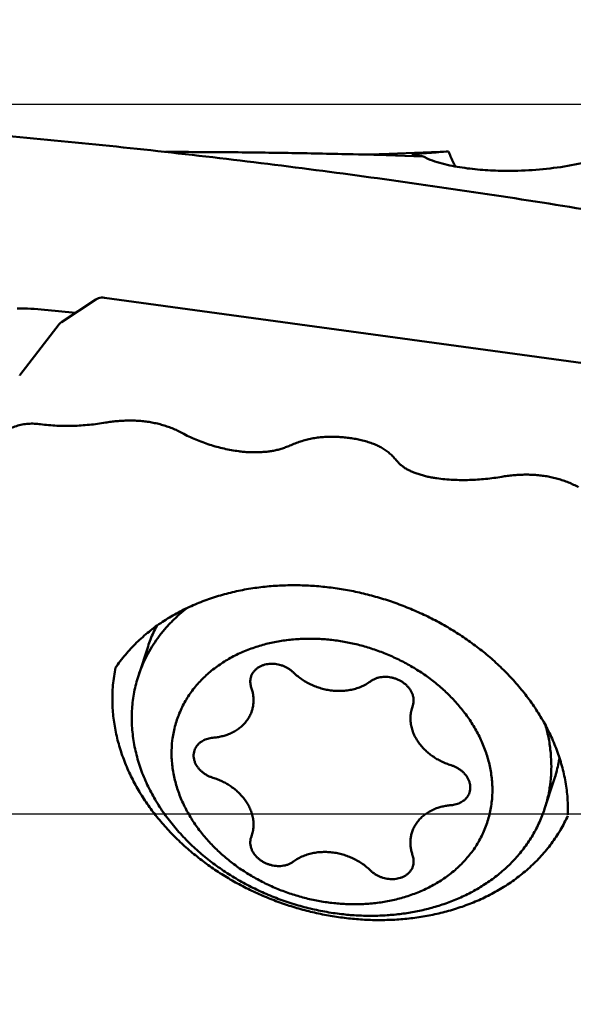
# Model space of a CAD drawing. Units: millimetres. Extents: x -116 to 212, y -25 to 98.
# Drawn here: x 125 to 134, y 9 to 25 of the extents above; entities that cross this region are included whole.
import ezdxf

# ---------------------------------------------------------------- set-up
doc = ezdxf.new("R2010")
doc.units = ezdxf.units.MM
for name, color, linetype, lineweight in [('1', 4, 'Continuous', 50), ('2', 7, 'Continuous', 25), ('cut', 1, 'Continuous', 25), ('nocut', 7, 'Continuous', 25), ('sk2', 7, 'Continuous', 25)]:
    doc.layers.add(name, color=color, linetype=linetype, lineweight=lineweight)
doc.styles.add('simplex', font='txt.shx', dxfattribs={"height": 3.5})
doc.dimstyles.new('\\M+18352\\M+18373\\M+1815B - ISO-25', dxfattribs={"dimscale": 0, "dimtxt": 3.5, "dimasz": 3.5, "dimexe": 1.5, "dimexo": 0, "dimgap": 2.3, "dimtad": 1, "dimdsep": 46, "dimtxsty": 'simplex', "dimcen": 0.09, "dimclrd": 256, "dimclre": 256, "dimclrt": 256, "dimadec": 0, "dimazin": 0, "dimtfac": 1, "dimtofl": 0, "dimtmove": 0, "dimatfit": 3, "dimfxl": 1, "dimtolj": 1, "dimlwd": -1, "dimlwe": -1, "dimarcsym": 0})

# ---------------------------------------------------------------- blocks, each defined once
blk = doc.blocks.new('*D331')
at = {"layer": '2'}
for p, q in [((33, -13.337), (33, 46.483)), ((190, 24.299), (190, 46.483)), ((186.5, 44.983), (36.5, 44.983))]:
    blk.add_line(p, q, dxfattribs=at)
for points in [[(36.5, 45.566), (36.5, 44.399), (33, 44.983)], [(186.5, 45.566), (186.5, 44.399), (190, 44.983)]]:
    blk.add_solid(points, dxfattribs=at)
at = {"layer": 'Defpoints', "color": 0}
for p in [(33, 44.983), (190, 24.299), (33, -13.337)]:
    blk.add_point(p, dxfattribs=at)
at = {"layer": '2', "insert": (112.189, 49.033), "char_height": 3.5, "attachment_point": 5, "style": 'simplex'}
blk.add_mtext('\\A1;157(MAX)', dxfattribs=at)
blk = doc.blocks.new('*D332')
at = {"layer": 'Defpoints', "color": 0}
for p in [(190, 75.639), (190, 25), (-80, 23.165)]:
    blk.add_point(p, dxfattribs=at)
at = {"layer": 'sk2'}
for p, q in [((-80, 23.165), (-80, 77.139)), ((190, 25), (190, 77.139)), ((-76.5, 75.639), (186.5, 75.639))]:
    blk.add_line(p, q, dxfattribs=at)
for points in [[(-76.5, 76.222), (-76.5, 75.055), (-80, 75.639)], [(186.5, 76.222), (186.5, 75.055), (190, 75.639)]]:
    blk.add_solid(points, dxfattribs=at)
at = {"layer": 'sk2', "insert": (55.275, 79.689), "char_height": 3.5, "attachment_point": 5, "style": 'simplex'}
blk.add_mtext('\\A1;270', dxfattribs=at)

msp = doc.modelspace()

# ---------------------------------------------------------------- linework, layer by layer
at = {"layer": '1'}
for p, q in [((126.13909171, 20.49193434), (125.59247048, 20.12941103)), ((135.47239076, 19.2636233), (126.27677788, 20.51942705)), ((124.93140867, 19.28515759), (125.55854602, 20.09816438)), ((124.9314389, 19.28519671), (124.92941989, 19.28251554)), ((126.81873509, 14.50326038), (126.97138229, 14.96932704)), ((126.81873509, 14.50326038), (126.97138229, 14.96932704)), ((131.18418574, 14.0284495), (131.17188609, 13.99352604)), ((133.28095876, 12.38673841), (133.43360596, 12.85280507)), ((133.28095876, 12.38673841), (133.43360596, 12.85280507)), ((128.61021373, 11.92941597), (128.62251338, 11.96433943))]:
    msp.add_line(p, q, dxfattribs=at)
for points in [[(153.51844552, 17.35460237, 0.0024293782), (151.82652127, 17.85051749, 0.0024694018), (150.12984111, 18.32991124, 0.0025603817), (148.4284221, 18.7922102, 0.0026332951), (146.72229303, 19.23680846, 0.0027081364), (145.01151382, 19.66316004, 0.0027894192), (143.29615081, 20.07067626, 0.0028807379), (141.57627872, 20.45872084, 0.0029745623), (139.85198049, 20.82659446, 0.0030494369), (138.12337528, 21.17366503, 0.0031177508), (136.39061992, 21.49938109, 0.0031779474), (134.65390133, 21.80325416, 0.003233985), (132.91342872, 22.08482899, 0.0032885752), (131.1694316, 22.34367554, 0.0033420818), (129.42215569, 22.57937246, 0.0033983583), (127.67186187, 22.79149693, 0.0034570087), (125.91882497, 22.97960345, 0.0034978041), (124.16334086, 23.14330195, 0.0035318777), (122.40572836, 23.28229897, 0.0035566117), (120.64632248, 23.39636532, 0.0035782445), (118.88546948, 23.48531181, 0.0035976403), (117.12351751, 23.54897801, 0.0036112153), (115.36083, 23.58723456, 0.0036154297), (113.59777648, 23.59999824)], [(127.24786881, 22.83938267, -0.0019531256), (128.22379633, 22.83483711, -0.0019532707), (129.1996618, 22.82266683, -0.0019530145), (130.17540059, 22.80287308)], [(131.17056501, 22.79576674, -0.1055549007), (131.20812726, 22.80438914), (131.24679134, 22.80874841), (131.28559722, 22.8120684), (131.32440406, 22.81523607), (131.36322386, 22.81822942), (131.40205284, 22.82114878), (131.44088188, 22.82405633), (131.47971008, 22.82696523), (131.5185375, 22.82988757), (131.55736319, 22.83283574), (131.59618621, 22.83581915), (131.63500604, 22.83884257), (131.67382239, 22.8419099), (131.71263525, 22.84502151), (131.75145677, 22.84817711)], [(131.34782431, 22.76906785), (131.33148657, 22.77067534), (131.31515408, 22.77233031), (131.2988219, 22.77402108), (131.28248911, 22.77575694), (131.26576488, 22.77762448), (131.24948343, 22.77955542), (131.23245507, 22.78163236), (131.21610398, 22.78373453), (131.19998072, 22.7864855), (131.18385774, 22.78930831, -0.2437648214), (131.17056501, 22.79576674)], [(132.74245057, 22.53868072), (132.70171365, 22.53854672), (132.66097671, 22.5387056), (132.62024197, 22.53915769), (132.57951161, 22.53990554), (132.53878782, 22.54095178), (132.49807288, 22.54229908), (132.45736915, 22.54395071), (132.41667909, 22.54591039), (132.37600527, 22.54818237), (132.33553269, 22.55075917), (132.29489957, 22.55366945), (132.25429134, 22.55690856), (132.21371131, 22.56048355), (132.17316304, 22.5644024), (132.13265046, 22.56867423), (132.09217783, 22.57330931), (132.05174991, 22.57831935), (132.01137204, 22.58371777), (131.97105019, 22.58951979), (131.9307912, 22.59574289), (131.89060294, 22.60240731), (131.8504945, 22.60953628), (131.81047657, 22.6171568), (131.77056191, 22.62530064), (131.73076575, 22.63400494), (131.69110672, 22.64331373), (131.65160786, 22.65327995), (131.61229815, 22.6639675), (131.57321484, 22.67545437), (131.53440565, 22.68783575), (131.49526787, 22.70148127), (131.45723958, 22.71608091), (131.41975865, 22.73203602, -0.0133253442), (131.38305948, 22.74970836, -0.0129590534), (131.34782431, 22.76906785)], [(131.75145677, 22.84817711, 0.0085448412), (131.78503854, 22.7667824, 0.0085668345), (131.82138791, 22.68657932, 0.0085474245), (131.86046082, 22.60766761)], [(124.70024427, 18.3938757, -0.032918083), (124.7852246, 18.44128602, -0.0344352499), (124.87584278, 18.47680037, -0.0307435068), (124.97033133, 18.50022382, -0.0279418353), (125.06690416, 18.51246616, -0.0260832116), (125.16427694, 18.51425696, -0.0261663747), (125.26129706, 18.5059048)], [(126.29461324, 18.53088797, -0.0083415756), (126.16638507, 18.5115516, -0.0081756196), (126.03758012, 18.49645731, -0.0086299166), (125.90834331, 18.48567948, -0.0092013513), (125.77880721, 18.47952294, -0.0095736142), (125.64913108, 18.47823383, -0.0101066899), (125.51950548, 18.48203682, -0.0106771204), (125.39014804, 18.49123434, -0.0104865121), (125.26129705, 18.5059048)], [(127.51689152, 18.36396689, 0.0139183799), (127.43674586, 18.40438085, 0.0140279693), (127.35445938, 18.44025586, 0.0138269107), (127.27030345, 18.47149168, 0.013552708), (127.18456317, 18.49807178, 0.013232245), (127.09752161, 18.52002214, 0.0127966396), (127.00945512, 18.53741397, 0.0123201524), (126.92062542, 18.55035958, 0.0118145593), (126.83127406, 18.55900401, 0.0112526031), (126.74161827, 18.56351869, 0.0107225146), (126.65184901, 18.56409146, 0.0102193167), (126.56213541, 18.56090483, 0.0095237075), (126.47261836, 18.55417575, 0.0090066439), (126.38340292, 18.54415176, 0.0092036619), (126.29461324, 18.53088797)], [(128.41364166, 18.07540318, -0.0107259344), (128.29670274, 18.0938152, -0.010647666), (128.18064637, 18.11720698, -0.0109602087), (128.06570815, 18.14558101, -0.0112960107), (127.95215034, 18.17904752, -0.0114600417), (127.84023231, 18.21764525, -0.0116085684), (127.73021591, 18.26136386, -0.0117240928), (127.62235378, 18.31017281, -0.01164396), (127.51689152, 18.36396689)], [(129.75923052, 18.3019104, 0.0170370016), (129.66745249, 18.29306337, 0.0174978252), (129.57650676, 18.2778556, 0.015164333), (129.48674443, 18.25673289, 0.0131569444), (129.39831816, 18.23057854, 0.0117385021), (129.3112796, 18.20008369, 0.0121658531), (129.2257987, 18.16547335)], [(130.55771936, 18.19286435, 0.0125803259), (130.47229164, 18.22169203, 0.0127118773), (130.38550826, 18.24615896, 0.0122804894), (130.2976104, 18.26625645, 0.0118496418), (130.20884543, 18.28209167, 0.0114448615), (130.11943783, 18.2937759, 0.0110176206), (130.02959556, 18.30143357, 0.0104394392), (129.93950879, 18.30522265, 0.0098796527), (129.84933601, 18.30535888, 0.0100265513), (129.75923052, 18.3019104)], [(130.91907657, 17.93422997, 0.020515422), (130.86885015, 17.98977958, 0.0203746059), (130.8142445, 18.04106582, 0.0217055256), (130.75553629, 18.08758955, 0.0227389788), (130.69292332, 18.12868736, 0.0231332113), (130.62679506, 18.16388123, 0.0227567258), (130.55771936, 18.19286435)], [(128.88020651, 18.07022653, -0.0092273917), (128.80254801, 18.0635881, -0.0091011911), (128.72469366, 18.05979608, -0.0096129049), (128.64675331, 18.05891302, -0.0102133741), (128.56884103, 18.06112042, -0.0107683598), (128.49108831, 18.06659819, -0.0106231627), (128.41364166, 18.07540318)], [(129.2257987, 18.16547335, -0.0136421073), (129.1590788, 18.13856133, -0.0127371963), (129.09101608, 18.1151961, -0.0148293582), (129.02178889, 18.09554041, -0.0176206248), (128.95143438, 18.08045564, -0.0165524888), (128.88020651, 18.07022653)], [(131.14755222, 17.76058525, -0.023883562), (131.09568078, 17.78627372, -0.0248291231), (131.04654363, 17.81689124, -0.023418313), (131.00060489, 17.85212056, -0.0220443339), (130.95801761, 17.89137362, -0.0222867086), (130.91907657, 17.93422997)], [(131.56598625, 17.64490157, -0.0110255881), (131.4943038, 17.65623713, -0.010965559), (131.42318266, 17.67071158, -0.0113189937), (131.35277738, 17.68833639, -0.0116546461), (131.28325919, 17.7091793, -0.0118888505), (131.21479637, 17.73327407, -0.0117945719), (131.14755222, 17.76058525)], [(132.59930188, 17.66988482, -0.0083415713), (132.47107378, 17.65054847, -0.0081756153), (132.3422689, 17.63545418, -0.0086299109), (132.21303217, 17.62467634, -0.0092013456), (132.08349614, 17.6185198, -0.0095736085), (131.95382008, 17.61723068, -0.0101066818), (131.82419455, 17.62103365, -0.0106771135), (131.69483718, 17.63023114, -0.0104865067), (131.56598625, 17.64490157)], [(133.82158016, 17.50296374, 0.0139183798), (133.7414345, 17.5433777, 0.0140279691), (133.65914802, 17.57925271, 0.0138269109), (133.57499209, 17.61048854, 0.0135527082), (133.48925181, 17.63706863, 0.0132322447), (133.40221025, 17.65901899, 0.0127966394), (133.31414376, 17.67641082, 0.0123201524), (133.22531406, 17.68935643, 0.0118145598), (133.1359627, 17.69800086, 0.0112526028), (133.04630691, 17.70251554, 0.0107225144), (132.95653765, 17.70308831, 0.0102193171), (132.86682406, 17.69990168, 0.0095237075), (132.77730701, 17.6931726, 0.0090066435), (132.68809156, 17.68314861, 0.0092036617), (132.59930188, 17.66988482)], [(126.45504765, 14.63154909, -0.0062670501), (126.4895481, 14.68104766, -0.0259698189), (126.65354439, 14.88670416, -0.0247353402), (126.83751328, 15.07472131, -0.0234878966), (127.03875667, 15.24413611, -0.0221503643), (127.25460608, 15.39451935, -0.0208593334), (127.48258123, 15.52581719, -0.0196647261), (127.72044181, 15.63823523, -0.0185684408), (127.96619828, 15.73216788, -0.0175850893), (128.21810312, 15.80811037, -0.0167257043), (128.47462366, 15.86661258, -0.0159664637), (128.73442179, 15.90823932, -0.0153245573), (128.99631772, 15.93354244, -0.014780203), (129.25926386, 15.94305136, -0.0143203744), (129.52232092, 15.93725428, -0.0139612051), (129.78463125, 15.91660092, -0.013670667), (130.04540292, 15.88149775, -0.01346374), (130.30388832, 15.83230475, -0.0133308628), (130.55937004, 15.76934472, -0.0132609617), (130.81114535, 15.69289636, -0.01327408), (131.05851239, 15.60320509, -0.0133455397), (131.30075868, 15.50048372, -0.0134965294), (131.53714473, 15.38491545, -0.0137204136), (131.76689643, 15.2566652, -0.0140141615), (131.98918543, 15.11587916, -0.0144035413), (132.20312026, 14.96269979, -0.0148672998), (132.40773036, 14.79727382, -0.0154329155), (132.60194651, 14.61976609, -0.0161005455), (132.78459482, 14.43038045, -0.0168659926), (132.95437204, 14.22938065, -0.0177602972), (133.10983657, 14.01712466, -0.0187549026), (133.24940518, 13.7941016, -0.0198673581), (133.37135302, 13.56098329, -0.0211234904), (133.47380878, 13.31867701, -0.0223255674), (133.55483619, 13.06839892, -0.0236890226), (133.61255657, 12.81175376, -0.0254812271), (133.64479655, 12.55067924, -0.0249688299), (133.65045822, 12.2876636)], [(126.45504765, 14.63154909, -0.0062670501), (126.4895481, 14.68104766, -0.0259698189), (126.65354439, 14.88670416, -0.0247353402), (126.83751328, 15.07472131, -0.0234878966), (127.03875667, 15.24413611, -0.0221503643), (127.25460608, 15.39451935, -0.0208593334), (127.48258123, 15.52581719, -0.0196647261), (127.72044181, 15.63823523, -0.0185684408), (127.96619828, 15.73216788, -0.0175850893), (128.21810312, 15.80811037, -0.0167257043), (128.47462366, 15.86661258, -0.0159664637), (128.73442179, 15.90823932, -0.0153245573), (128.99631772, 15.93354244, -0.014780203), (129.25926386, 15.94305136, -0.0143203744), (129.52232092, 15.93725428, -0.0139612051), (129.78463125, 15.91660092, -0.013670667), (130.04540292, 15.88149775, -0.01346374), (130.30388832, 15.83230475, -0.0133308628), (130.55937004, 15.76934472, -0.0132609617), (130.81114535, 15.69289636, -0.01327408), (131.05851239, 15.60320509, -0.0133455397), (131.30075868, 15.50048372, -0.0134965294), (131.53714473, 15.38491545, -0.0137204136), (131.76689643, 15.2566652, -0.0140141615), (131.98918543, 15.11587916, -0.0144035413), (132.20312026, 14.96269979, -0.0148672998), (132.40773036, 14.79727382, -0.0154329155), (132.60194651, 14.61976609, -0.0161005455), (132.78459482, 14.43038045, -0.0168659926), (132.95437204, 14.22938065, -0.0177602972), (133.10983657, 14.01712466, -0.0187549026), (133.24940518, 13.7941016, -0.0198673581), (133.37135302, 13.56098329, -0.0211234904), (133.47380878, 13.31867701, -0.0223255674), (133.55483619, 13.06839892, -0.0236890226), (133.61255657, 12.81175376, -0.0254812271), (133.64479655, 12.55067924, -0.0249688299), (133.65045822, 12.2876636)], [(127.59245552, 15.58016073, 0.0173777449), (127.46311325, 15.47268215, 0.0171451762), (127.34216807, 15.35720123, 0.0178434766), (127.22891673, 15.23282821, 0.0185955157), (127.12502872, 15.10055218, 0.0190130724), (127.03139027, 14.96084796, 0.0194276353), (126.94874346, 14.81434723, 0.0196098586), (126.87775925, 14.66178449, 0.0199482477), (126.81873563, 14.5032602)], [(127.59245552, 15.58016073, 0.0173777449), (127.46311325, 15.47268215, 0.0171451762), (127.34216807, 15.35720123, 0.0178434766), (127.22891673, 15.23282821, 0.0185955157), (127.12502872, 15.10055218, 0.0190130724), (127.03139027, 14.96084796, 0.0194276353), (126.94874346, 14.81434723, 0.0196098586), (126.87775925, 14.66178449, 0.0199482477), (126.81873563, 14.5032602)], [(127.1099886, 15.29697261, 0.0138302135), (127.05775662, 15.19040771, 0.0138800046), (127.01147483, 15.08104615, 0.0140312625), (126.97138283, 14.96932686)], [(127.1099886, 15.29697261, 0.0138302135), (127.05775662, 15.19040771, 0.0138800046), (127.01147483, 15.08104615, 0.0140312625), (126.97138283, 14.96932686)], [(129.89719973, 15.07152534, 0.0183078567), (129.6757075, 15.08926552, 0.0181906868), (129.45345164, 15.09082275, 0.0190090644), (129.23170258, 15.07590066, 0.0200511419), (129.01181, 15.04372108, 0.0211393647), (128.79531153, 14.99356718, 0.022468891), (128.58400434, 14.92476823, 0.0240091176), (128.38000159, 14.83666667, 0.0257424238), (128.18576415, 14.72875852, 0.0275708046), (128.00411738, 14.60080723, 0.0294821005), (127.8382391, 14.45300851, 0.0313432268), (127.69151949, 14.28619949, 0.0327974595), (127.56734334, 14.10200766, 0.0337823607), (127.46878525, 13.90293797, 0.0342680026), (127.39819763, 13.69232704, 0.0339900582), (127.35690435, 13.47407119, 0.0329103927), (127.34509885, 13.25224488, 0.0314248829), (127.36190976, 13.03072895, 0.0297063348), (127.40561819, 12.81290312, 0.0277859848), (127.47401225, 12.6015048, 0.0259019006), (127.56466927, 12.39864031, 0.0241830009), (127.67515443, 12.20584165, 0.0226148998), (127.80316868, 12.02419296, 0.021267426), (127.94660759, 11.85445093, 0.0201164849), (128.10358093, 11.69713075, 0.0191556983), (128.27241336, 11.55260069, 0.0183957961), (128.45160872, 11.42113413, 0.0177830683), (128.63983625, 11.30295379, 0.0173613627), (128.83589726, 11.19827773, 0.0170572795), (129.03869222, 11.10732449, 0.0168683153), (129.24718279, 11.03032358, 0.0169785927), (129.4603933, 10.96758704, 0.0171120571), (129.6774185, 10.9195312, 0.0169147779), (129.89719973, 10.88634013)], [(129.89719973, 15.07152534, -0.01691062), (130.1169275, 15.03834421, -0.0171104852), (130.33393427, 14.99029695, -0.0169793753), (130.54715515, 14.92756228, -0.0168683417), (130.75564789, 14.85056521, -0.0170570984), (130.95844331, 14.75961661, -0.0173612745), (131.15450672, 14.65494442, -0.017782868), (131.34273615, 14.53676841, -0.0183955918), (131.52193437, 14.40530576, -0.0191553463), (131.69076934, 14.26078023, -0.0201160446), (131.84774554, 14.10346491, -0.0212670531), (131.99118901, 13.93372649, -0.0226143437), (132.11920774, 13.75208224, -0.0241823307), (132.2296981, 13.55928812, -0.0259013865), (132.320362, 13.3564261, -0.0277852428), (132.38876313, 13.14503144, -0.0297055296), (132.4324797, 12.92720849, -0.0314244792), (132.44929973, 12.70569203, -0.0329099831), (132.43750368, 12.48386577, -0.0339899146), (132.39621997, 12.26560798, -0.0342679785), (132.32564148, 12.05499347, -0.0337825184), (132.22709219, 11.85591978, -0.0327978623), (132.10292428, 11.67172328, -0.031343801), (131.95621144, 11.50490824, -0.0294828487), (131.79033772, 11.35710227, -0.0275713184), (131.6086962, 11.22914505, -0.025743257), (131.41446038, 11.12122948, -0.0240097833), (131.21045886, 11.03312124, -0.0224691061), (130.99915587, 10.96431711, -0.0211402755), (130.782653, 10.91415632, -0.0200517834), (130.56275726, 10.88197121, -0.0190075817), (130.3410297, 10.86704514, -0.0181926196), (130.11875106, 10.86859739, -0.0183127022), (129.89719973, 10.88634013)], [(126.40502764, 14.21107295, -0.014548645), (126.41356024, 14.35255889, -0.0146203878), (126.43033005, 14.49337216, -0.0147496983), (126.45533472, 14.6329194)], [(126.40502764, 14.21107295, -0.014548645), (126.41356024, 14.35255889, -0.0146203878), (126.43033005, 14.49337216, -0.0147496983), (126.45533472, 14.6329194)], [(129.28572073, 14.55363661, 0.0240779085), (129.25062269, 14.58457696, 0.0249556656), (129.21265327, 14.61194471, 0.0240820346), (129.17217533, 14.63544075, 0.0228731994), (129.12967186, 14.65504689, 0.0227582479), (129.08556157, 14.67070356, 0.0229151845), (129.04020877, 14.68227453, 0.0233228274), (128.99398219, 14.68961101, 0.024090191), (128.94726956, 14.69254636, 0.0252789714), (128.90049795, 14.69086621, 0.0269199029), (128.8541568, 14.68432996, 0.0289780467), (128.80883616, 14.67267068, 0.0316260717), (128.76526018, 14.65562725, 0.0346224245), (128.72431804, 14.63298158, 0.038135529), (128.68709826, 14.60465342, 0.0414191203), (128.65483676, 14.57079798, 0.0441745956), (128.62882613, 14.53190614, 0.0461856336), (128.61024951, 14.48900394)], [(126.81873563, 14.5032602, 0.0309054747), (126.7513928, 14.24281141, 0.0313639289), (126.71707836, 13.97594237, 0.0300414749), (126.71568883, 13.70686976, 0.0286498842), (126.74580459, 13.43946799, 0.0271003172), (126.80552534, 13.17707274, 0.0254831343), (126.89245743, 12.92237849, 0.0238815558), (127.00405986, 12.67747042, 0.0223926493), (127.13781607, 12.44391132, 0.0210566251), (127.29133081, 12.22282434, 0.0198666476), (127.46240313, 12.01501177, 0.0188558358), (127.6490355, 11.82104524, 0.0179899112), (127.84943586, 11.64132995, 0.0172763416), (128.06200257, 11.47617489, 0.0167097645), (128.28529019, 11.32582674, 0.0162559901), (128.51799581, 11.1905057, 0.0159529643), (128.75892795, 11.07043852, 0.0157382014), (129.00698019, 10.96586331, 0.0156125657), (129.26109353, 10.87703104, 0.0157290837), (129.52026061, 10.80427529, 0.0158703022), (129.78354125, 10.74804277, 0.0157038935), (130.04984693, 10.70853214)], [(126.81873563, 14.5032602, 0.0309054747), (126.7513928, 14.24281141, 0.0313639289), (126.71707836, 13.97594237, 0.0300414749), (126.71568883, 13.70686976, 0.0286498842), (126.74580459, 13.43946799, 0.0271003172), (126.80552534, 13.17707274, 0.0254831343), (126.89245743, 12.92237849, 0.0238815558), (127.00405986, 12.67747042, 0.0223926493), (127.13781607, 12.44391132, 0.0210566251), (127.29133081, 12.22282434, 0.0198666476), (127.46240313, 12.01501177, 0.0188558358), (127.6490355, 11.82104524, 0.0179899112), (127.84943586, 11.64132995, 0.0172763416), (128.06200257, 11.47617489, 0.0167097645), (128.28529019, 11.32582674, 0.0162559901), (128.51799581, 11.1905057, 0.0159529643), (128.75892795, 11.07043852, 0.0157382014), (129.00698019, 10.96586331, 0.0156125657), (129.26109353, 10.87703104, 0.0157290837), (129.52026061, 10.80427529, 0.0158703022), (129.78354125, 10.74804277, 0.0157038935), (130.04984693, 10.70853214)], [(128.61024951, 14.48900394, 0.0340932985), (128.60153366, 14.45431066, 0.0349645764), (128.59772694, 14.41875995, 0.0325979739), (128.59873834, 14.3829979, 0.0312638773), (128.60428702, 14.34761013, 0.0309913177), (128.61417095, 14.31321409)], [(129.28572073, 14.55363661, 0.0221366728), (129.35189382, 14.49458067, 0.0228930791), (129.42364893, 14.44132632, 0.0215710053), (129.49930521, 14.39500418, 0.0207618785), (129.57859766, 14.35521796, 0.0205517797), (129.66090105, 14.32210822, 0.0204825067), (129.7456404, 14.29585299, 0.0206242319), (129.8322481, 14.27663565, 0.0210618622), (129.92015271, 14.2646933, 0.0217607228), (130.00875416, 14.26030616, 0.0227261071), (130.09739514, 14.26379881, 0.0241046246), (130.18531536, 14.27555903, 0.0255697567), (130.27163025, 14.29597698, 0.0276514916), (130.35530142, 14.32541039, 0.0310262704), (130.43494075, 14.36443801, 0.029816038), (130.50867873, 14.41255341)], [(131.18420122, 14.02844445, 0.0460776043), (131.19485505, 14.07618099, 0.0467917035), (131.19638518, 14.12507247, 0.0422852152), (131.18936426, 14.17269655, 0.0392144989), (131.17446997, 14.21932077, 0.0356624238), (131.15278005, 14.26320474, 0.0323583729), (131.12534409, 14.30375673, 0.0297364211), (131.09301775, 14.34069739, 0.0275510239), (131.05677512, 14.37362933, 0.0259115595), (131.01722535, 14.40251218, 0.0248347985), (130.97495536, 14.4272452, 0.0241158864), (130.93047153, 14.44773539, 0.024307968), (130.88336361, 14.46412832, 0.0239829234), (130.83577434, 14.47569697, 0.0244634545), (130.7872895, 14.4826113, 0.025509685), (130.73835748, 14.48466225, 0.0268953393), (130.68948629, 14.48158631, 0.0284838349), (130.64125568, 14.47313273, 0.0315538381), (130.59436927, 14.45900355, 0.0356478211), (130.54981612, 14.4387034, 0.0334875271), (130.50867873, 14.41255341)], [(128.62249044, 13.94220175, 0.0293945009), (128.63852951, 14.00304392, 0.0288601445), (128.64737733, 14.06535721, 0.0282523564), (128.6490582, 14.12827382, 0.0266282684), (128.6438382, 14.19099623, 0.025584725), (128.63212649, 14.25287796, 0.0255829723), (128.61417095, 14.31321409)], [(126.40502764, 14.21107295, 0.0243049688), (126.41017938, 13.95406373, 0.0248654396), (126.44062605, 13.6987697, 0.023289809), (126.49549596, 13.44757878, 0.0220215961), (126.57283963, 13.20236397, 0.020948376), (126.67095154, 12.96468913, 0.0197826614), (126.78807388, 12.73577135, 0.018736923), (126.92246262, 12.51653787, 0.0177931945), (127.0724916, 12.30768879, 0.016939471), (127.23665344, 12.10974776, 0.0161961583), (127.41355822, 11.92310365, 0.0155409189), (127.601944, 11.74804868, 0.0149931213), (127.80066075, 11.58481122, 0.0145258727), (128.0086594, 11.43357434, 0.0141443642), (128.22498319, 11.29450152, 0.013848253), (128.44874679, 11.16774407, 0.0136164579), (128.67913139, 11.05345794, 0.0134713752), (128.91536496, 10.95181022, 0.0133849835), (129.15671324, 10.86298517, 0.0133753986), (129.40246651, 10.78719511, 0.0134334524), (129.6519263, 10.72467679, 0.0135560003), (129.90439436, 10.67570515, 0.0137612867), (130.15915812, 10.64058712, 0.0140278172), (130.41547782, 10.6196696, 0.0143856562), (130.67256952, 10.61333937, 0.0148179342), (130.92959094, 10.62201811, 0.0153378173), (131.18561881, 10.64616798, 0.0159577973), (131.43963344, 10.686276, 0.0166640557), (131.69049087, 10.74285162, 0.0174829394), (131.93689917, 10.81640538, 0.0183949088), (132.17739921, 10.90742516, 0.0194107988), (132.4103337, 11.01634308, 0.0205104646), (132.63383727, 11.14347856, 0.0216640404), (132.84582897, 11.28898604, 0.0228786717), (133.04403195, 11.4527708, 0.0240434963), (133.22601603, 11.63438723, 0.0250953471), (133.38927844, 11.83297856, 0.0260343935), (133.5314227, 12.04725041, 0.0267460515), (133.65018134, 12.27526712)], [(126.40502764, 14.21107295, 0.0243049688), (126.41017938, 13.95406373, 0.0248654396), (126.44062605, 13.6987697, 0.023289809), (126.49549596, 13.44757878, 0.0220215961), (126.57283963, 13.20236397, 0.020948376), (126.67095154, 12.96468913, 0.0197826614), (126.78807388, 12.73577135, 0.018736923), (126.92246262, 12.51653787, 0.0177931945), (127.0724916, 12.30768879, 0.016939471), (127.23665344, 12.10974776, 0.0161961583), (127.41355822, 11.92310365, 0.0155409189), (127.601944, 11.74804868, 0.0149931213), (127.80066075, 11.58481122, 0.0145258727), (128.0086594, 11.43357434, 0.0141443642), (128.22498319, 11.29450152, 0.013848253), (128.44874679, 11.16774407, 0.0136164579), (128.67913139, 11.05345794, 0.0134713752), (128.91536496, 10.95181022, 0.0133849835), (129.15671324, 10.86298517, 0.0133753986), (129.40246651, 10.78719511, 0.0134334524), (129.6519263, 10.72467679, 0.0135560003), (129.90439436, 10.67570515, 0.0137612867), (130.15915812, 10.64058712, 0.0140278172), (130.41547782, 10.6196696, 0.0143856562), (130.67256952, 10.61333937, 0.0148179342), (130.92959094, 10.62201811, 0.0153378173), (131.18561881, 10.64616798, 0.0159577973), (131.43963344, 10.686276, 0.0166640557), (131.69049087, 10.74285162, 0.0174829394), (131.93689917, 10.81640538, 0.0183949088), (132.17739921, 10.90742516, 0.0194107988), (132.4103337, 11.01634308, 0.0205104646), (132.63383727, 11.14347856, 0.0216640404), (132.84582897, 11.28898604, 0.0228786717), (133.04403195, 11.4527708, 0.0240434963), (133.22601603, 11.63438723, 0.0250953471), (133.38927844, 11.83297856, 0.0260343935), (133.5314227, 12.04725041, 0.0267460515), (133.65018134, 12.27526712)], [(131.1718729, 13.99353035, 0.0371973973), (131.15246521, 13.91424006, 0.0373113843), (131.14515612, 13.83292887, 0.0353816948), (131.14969376, 13.75140002, 0.03317577), (131.16532281, 13.67124716, 0.0308183003), (131.19106594, 13.59374172, 0.0285426925), (131.22580454, 13.51982029, 0.0264085569), (131.26843801, 13.45014427, 0.024577375), (131.31793996, 13.38516344, 0.0230022708), (131.37338863, 13.32517096, 0.0217205961), (131.43397392, 13.27036564, 0.0207043049), (131.49898355, 13.220883, 0.019905946), (131.56779015, 13.17683462, 0.0193553187), (131.63983581, 13.13831652, 0.0189802582), (131.7146364, 13.10541508, 0.0189336463), (131.79170752, 13.07827205)], [(128.00269195, 13.51538144, 0.0206838281), (128.07468707, 13.5238506, 0.0204062785), (128.14577678, 13.53820218, 0.0215028432), (128.21542885, 13.5584182, 0.0232632512), (128.28298066, 13.58477469, 0.0248287252), (128.34768853, 13.61749364, 0.0265461694), (128.40870069, 13.65667461, 0.0284619553), (128.46504061, 13.70230573, 0.0301974897), (128.51564099, 13.75421883, 0.031929552), (128.55942114, 13.81200606, 0.0330379599), (128.59511934, 13.87456153, 0.033454764), (128.62249044, 13.94220175)], [(133.29320579, 13.71629475, -0.0233114833), (133.34543524, 13.49763627, -0.0233816761), (133.37711697, 13.27501009, -0.0245626127), (133.38736177, 13.05039137, -0.0255780472), (133.37503106, 12.82589407, -0.0263828618), (133.33946173, 12.60385494, -0.0257557384), (133.28095823, 12.38673859)], [(133.29320579, 13.71629475, -0.0233114833), (133.34543524, 13.49763627, -0.0233816761), (133.37711697, 13.27501009, -0.0245626127), (133.38736177, 13.05039137, -0.0255780472), (133.37503106, 12.82589407, -0.0263828618), (133.33946173, 12.60385494, -0.0257557384), (133.28095823, 12.38673859)], [(128.00269195, 13.51538144, 0.0258049703), (127.96107524, 13.51014596, 0.0254558592), (127.92018165, 13.5006773, 0.027115179), (127.8804901, 13.48700322, 0.0299881051), (127.84262993, 13.46890417, 0.0324897392), (127.80732008, 13.4462296, 0.0352549956), (127.77540308, 13.41899957, 0.0376905908), (127.74795192, 13.38762539, 0.0398874344), (127.72554573, 13.35212799, 0.0417770064), (127.70911715, 13.313254)], [(127.70911715, 13.313254, 0.0460197236), (127.69849821, 13.26613319, 0.045973022), (127.69680537, 13.21784276, 0.0425925152), (127.70363659, 13.16998561, 0.0388886139), (127.71813332, 13.12385956, 0.0353463854), (127.73929945, 13.08038153, 0.0321389535), (127.76611817, 13.04013314, 0.0294567213), (127.79767802, 13.00347698, 0.0273680567), (127.83318766, 12.9706257, 0.0257272921), (127.87197578, 12.94171811, 0.0246097666), (127.91346888, 12.9168519, 0.0238544933), (127.95718887, 12.8961007, 0.023775757), (128.00269195, 12.87959342)], [(133.5156626, 13.19880982, -0.0139592078), (133.49472118, 13.08204601, -0.0138138263), (133.46731661, 12.96655791, -0.0137658021), (133.43360542, 12.85280525)], [(133.5156626, 13.19880982, -0.0139592078), (133.49472118, 13.08204601, -0.0138138263), (133.46731661, 12.96655791, -0.0137658021), (133.43360542, 12.85280525)], [(132.08528231, 12.64461147, 0.0460197243), (132.09590125, 12.69173228, 0.0459730226), (132.0975941, 12.74002271, 0.0425925149), (132.09076288, 12.78787985, 0.0388886143), (132.07626615, 12.83400591, 0.0353463855), (132.05510002, 12.87748394, 0.0321389532), (132.0282813, 12.91773232, 0.0294567213), (131.99672144, 12.95438849, 0.0273680568), (131.9612118, 12.98723977, 0.0257272916), (131.92242368, 13.01614735, 0.0246097666), (131.88093059, 13.04101357, 0.0238544939), (131.8372106, 13.06176477, 0.0237757574), (131.79170752, 13.07827205)], [(128.62252657, 11.96433512, 0.0371973973), (128.64193426, 12.04362541, 0.0373113844), (128.64924334, 12.1249366, 0.0353816948), (128.6447057, 12.20646545, 0.0331757698), (128.62907666, 12.28661831, 0.0308183003), (128.60333352, 12.36412375, 0.0285426927), (128.56859493, 12.43804518, 0.0264085571), (128.52596145, 12.5077212, 0.024577375), (128.4764595, 12.57270203, 0.0230022706), (128.42101083, 12.63269451, 0.021720596), (128.36042555, 12.68749983, 0.0207043049), (128.29541591, 12.73698247, 0.0199059462), (128.22660932, 12.78103085, 0.0193553187), (128.15456365, 12.81954894, 0.018980258), (128.07976306, 12.85245038, 0.0189336462), (128.00269195, 12.87959342)], [(131.79170752, 12.44248403, 0.0258049702), (131.83332423, 12.44771951, 0.0254558591), (131.87421781, 12.45718817, 0.0271151791), (131.91390937, 12.47086225, 0.0299881046), (131.95176954, 12.48896129, 0.0324897392), (131.98707938, 12.51163587, 0.0352549961), (132.01899638, 12.5388659, 0.0376905901), (132.04644755, 12.57024008, 0.0398874348), (132.06885373, 12.60573747, 0.0417770094), (132.08528231, 12.64461147)], [(133.28095823, 12.38673859, -0.0272358992), (133.19700509, 12.17097828, -0.026934583), (133.09019521, 11.96546296, -0.0261856761), (132.96218215, 11.77244551, -0.025291091), (132.81499394, 11.59362662, -0.0241986111), (132.65085602, 11.43020249, -0.0229852485), (132.47203779, 11.28297599, -0.0218046548), (132.28076294, 11.15232817, -0.0206031797), (132.07910493, 11.03834094, -0.0195040077), (131.86895748, 10.94087263, -0.018476078), (131.65201547, 10.85962177, -0.0175537852), (131.429787, 10.79419478, -0.0167233438), (131.20359129, 10.7441332, -0.0160430353), (130.97459965, 10.70898484, -0.015417858), (130.74386328, 10.68830511, -0.014781801), (130.51229363, 10.68158782, -0.014437474), (130.28067392, 10.68835888, -0.014549493), (130.04984693, 10.70853214)], [(133.28095823, 12.38673859, -0.0272358992), (133.19700509, 12.17097828, -0.026934583), (133.09019521, 11.96546296, -0.0261856761), (132.96218215, 11.77244551, -0.025291091), (132.81499394, 11.59362662, -0.0241986111), (132.65085602, 11.43020249, -0.0229852485), (132.47203779, 11.28297599, -0.0218046548), (132.28076294, 11.15232817, -0.0206031797), (132.07910493, 11.03834094, -0.0195040077), (131.86895748, 10.94087263, -0.018476078), (131.65201547, 10.85962177, -0.0175537852), (131.429787, 10.79419478, -0.0167233438), (131.20359129, 10.7441332, -0.0160430353), (130.97459965, 10.70898484, -0.015417858), (130.74386328, 10.68830511, -0.014781801), (130.51229363, 10.68158782, -0.014437474), (130.28067392, 10.68835888, -0.014549493), (130.04984693, 10.70853214)], [(131.79170752, 12.44248403, 0.0206838281), (131.7197124, 12.43401487, 0.0204062786), (131.64862269, 12.41966329, 0.0215028431), (131.57897062, 12.39944727, 0.023263251), (131.51141881, 12.37309078, 0.0248287252), (131.44671094, 12.34037183, 0.0265461694), (131.38569877, 12.30119086, 0.0284619555), (131.32935885, 12.25555974, 0.0301974898), (131.27875847, 12.20364664, 0.031929552), (131.23497832, 12.14585941, 0.0330379596), (131.19928013, 12.08330394, 0.0334547638), (131.17190903, 12.01566372)], [(128.61019824, 11.92942102, 0.0460776047), (128.59954441, 11.88168448, 0.0467917039), (128.59801428, 11.832793, 0.0422852147), (128.6050352, 11.78516892, 0.0392144985), (128.61992949, 11.7385447, 0.0356624238), (128.64161941, 11.69466073, 0.0323583732), (128.66905538, 11.65410874, 0.0297364212), (128.70138171, 11.61716808, 0.0275510238), (128.73762434, 11.58423614, 0.0259115597), (128.77717411, 11.55535329, 0.0248347985), (128.8194441, 11.53062026, 0.0241158861), (128.86392793, 11.51013008, 0.024307968), (128.91103585, 11.49373715, 0.0239829237), (128.95862513, 11.48216849, 0.0244634545), (129.00710997, 11.47525417, 0.025509685), (129.05604198, 11.47320322, 0.0268953394), (129.10491318, 11.47627916, 0.0284838348), (129.15314378, 11.48473274, 0.0315538381), (129.2000302, 11.49886192, 0.0356478208), (129.24458334, 11.51916206, 0.0334875271), (129.28572073, 11.54531206)], [(131.17190903, 12.01566372, 0.029394501), (131.15586995, 11.95482155, 0.0288601446), (131.14702214, 11.89250826, 0.0282523564), (131.14534127, 11.82959165, 0.0266282684), (131.15056126, 11.76686924, 0.025584725), (131.16227298, 11.70498751, 0.0255829722), (131.18022852, 11.64465138)], [(130.50867873, 11.40422886, 0.0221366728), (130.44250565, 11.4632848, 0.0228930792), (130.37075053, 11.51653915, 0.0215710052), (130.29509425, 11.56286129, 0.0207618784), (130.2158018, 11.60264751, 0.0205517799), (130.13349842, 11.63575724, 0.0204825067), (130.04875906, 11.66201248, 0.0206242318), (129.96215137, 11.68122982, 0.0210618622), (129.87424675, 11.69317217, 0.0217607228), (129.7856453, 11.69755931, 0.0227261071), (129.69700432, 11.69406665, 0.0241046242), (129.6090841, 11.68230643, 0.0255697569), (129.52276921, 11.66188849, 0.0276514922), (129.43909805, 11.63245508, 0.0310262701), (129.35945872, 11.59342746, 0.0298160378), (129.28572073, 11.54531206)], [(131.18414995, 11.46886153, 0.0340932988), (131.19286581, 11.50355481, 0.0349645767), (131.19667252, 11.53910552, 0.0325979736), (131.19566112, 11.57486757, 0.031263877), (131.19011244, 11.61025533, 0.0309913173), (131.18022852, 11.64465138)], [(130.50867873, 11.40422886, 0.0240779088), (130.54377678, 11.3732885, 0.0249556661), (130.5817462, 11.34592076, 0.0240820346), (130.62222414, 11.32242472, 0.0228731987), (130.6647276, 11.30281857, 0.0227582479), (130.70883789, 11.28716191, 0.0229151849), (130.7541907, 11.27559093, 0.0233228274), (130.80041727, 11.26825446, 0.0240901909), (130.8471299, 11.26531911, 0.0252789717), (130.89390151, 11.26699926, 0.0269199029), (130.94024266, 11.2735355, 0.0289780462), (130.98556331, 11.28519479, 0.0316260717), (131.02913928, 11.30223822, 0.0346224247), (131.07008142, 11.32488389, 0.0381355291), (131.10730121, 11.35321205, 0.0414191202), (131.13956271, 11.38706749, 0.0441745956), (131.16557333, 11.42595933, 0.0461856342), (131.18414995, 11.46886153)]]:
    msp.add_lwpolyline(points, format="xyb", dxfattribs=at)
for points in [[(131.75145677, 22.84817711), (130.80700516, 22.80750141), (130.72723783, 22.80471796), (130.64684545, 22.80255835), (130.56579756, 22.80103536), (130.48415488, 22.80016392), (130.40206936, 22.79995744), (130.31960272, 22.80042581), (130.2367265, 22.80157912), (130.17537919, 22.802874)], [(130.17540059, 22.80287308), (130.76161246, 22.78597089), (131.34782434, 22.7690687)], [(133.87149869, 22.65940947), (133.81580872, 22.64788577), (133.75999854, 22.63695672), (133.70407463, 22.62662467), (133.64804471, 22.61688457), (133.59191615, 22.60773002), (133.53569578, 22.59915718), (133.47939026, 22.59116262), (133.42300616, 22.58374258), (133.36654984, 22.57689368), (133.31002749, 22.57061296), (133.25344515, 22.56489776), (133.19680876, 22.55974577), (133.1401241, 22.55515508), (133.08339688, 22.55112425), (133.02663272, 22.54765228), (132.96983716, 22.5447387), (132.9130157, 22.54238365), (132.85617383, 22.54058777), (132.79931699, 22.53935286), (132.74245057, 22.53868072)], [(126.13909171, 20.49193434), (126.15993908, 20.50358665), (126.18217738, 20.5123068), (126.20536825, 20.51805275), (126.22906997, 20.5210591), (126.2529679, 20.52149328), (126.27677788, 20.51942705)], [(124.88654778, 20.34532337), (124.94151682, 20.34664085), (124.99650091, 20.34692985), (125.05148084, 20.34619204), (125.10643723, 20.34442663), (125.16135053, 20.3416262), (125.21620129, 20.33777911), (125.27097017, 20.33288616)], [(125.27097017, 20.33288616), (125.5440101, 20.30570242), (125.81705003, 20.27851867)], [(125.55847712, 20.09807186), (125.56862255, 20.10975194), (125.58001234, 20.12023585), (125.59247048, 20.12941103)]]:
    msp.add_lwpolyline(points, dxfattribs=at)
at = {"layer": 'cut'}
msp.add_line((188.07975384, 12.3), (32.27975384, 12.3), dxfattribs=at)
at = {"layer": 'nocut'}
msp.add_line((27.36269331, 23.6), (189.03409309, 23.6), dxfattribs=at)

# ---------------------------------------------------------------- dimensions: what is measured, and where the dimension line sits
at = {"layer": '2'}
dim = msp.add_linear_dim(base=(33, 44.9826481608), p1=(190, 24.2985911002), p2=(33, -13.3371564079), angle=180, text='<>(MAX)', dimstyle='\\M+18352\\M+18373\\M+1815B - ISO-25', override={"dimscale": 1, "dimdec": 8}, dxfattribs=at)
dim.commit()
dim.dimension.update_dxf_attribs({"geometry": '*D331', "text_midpoint": (112.1886041504, 44.9826481608), "dimtype": 160})
at = {"layer": 'sk2'}
dim = msp.add_linear_dim(base=(190, 75.6388066865), p1=(-80, 23.1649999307), p2=(190, 25), angle=180, dimstyle='\\M+18352\\M+18373\\M+1815B - ISO-25', override={"dimscale": 1, "dimdec": 8}, dxfattribs=at)
dim.commit()
dim.dimension.update_dxf_attribs({"geometry": '*D332', "text_midpoint": (55.2750264132, 75.6388066865), "dimtype": 160})

doc.saveas('drawing.dxf')
